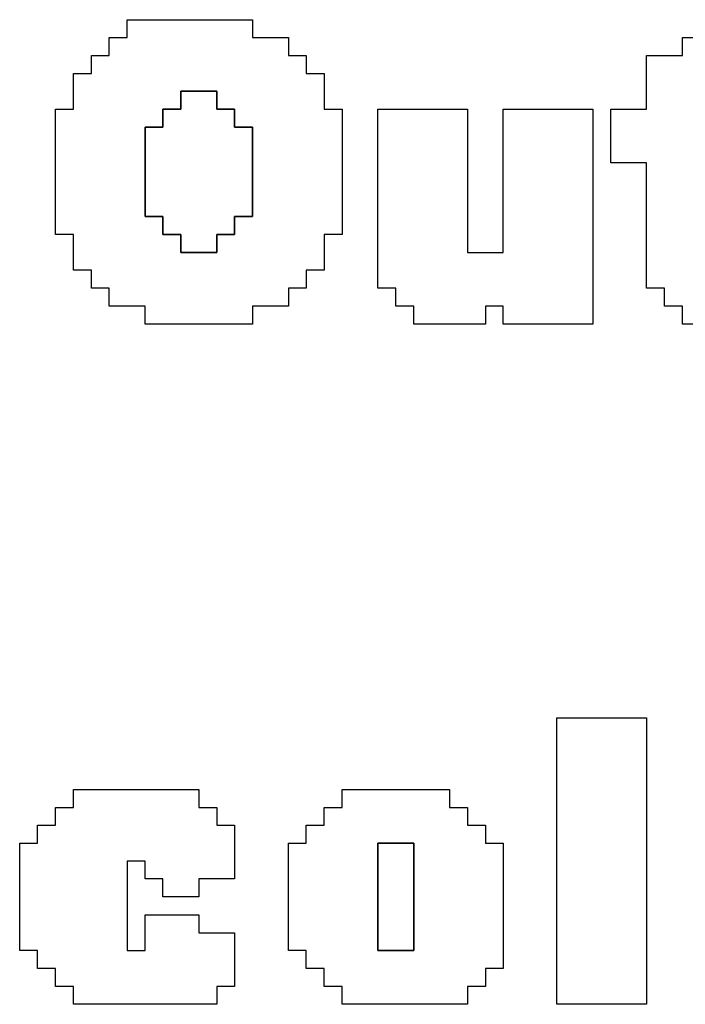
# Model space of a CAD drawing. Units: centimetres. Extents: x -20.3 to 20.3, y -14.3 to 14.2.
# Drawn here: x -0.9 to -0.2, y 5.1 to 6.1 of the extents above; entities that cross this region are included whole.
import ezdxf

# ---------------------------------------------------------------- set-up
doc = ezdxf.new("R2010")
doc.units = ezdxf.units.CM
doc.header["$MEASUREMENT"] = 0
doc.layers.add('Layer 1', color=7, linetype='Continuous')

msp = doc.modelspace()

# ---------------------------------------------------------------- linework, layer by layer
at = {"layer": 'Layer 1'}
for points, knots in [([(-0.78153, 6.08949), (-0.78153, 6.08949), (-0.79991, 6.08949), (-0.79991, 6.08949), (-0.79991, 6.08949), (-0.79991, 6.08949), (-0.79991, 6.07111), (-0.79991, 6.07111), (-0.79991, 6.07111), (-0.79991, 6.07111), (-0.81829, 6.07111), (-0.81829, 6.07111), (-0.81829, 6.07111), (-0.81829, 6.07111), (-0.81829, 6.05274), (-0.81829, 6.05274), (-0.81829, 6.05274), (-0.81829, 6.05274), (-0.83666, 6.05274), (-0.83666, 6.05274), (-0.83666, 6.05274), (-0.83666, 6.05274), (-0.83666, 6.01598), (-0.83666, 6.01598), (-0.83666, 6.01598), (-0.83666, 6.01598), (-0.85504, 6.01598), (-0.85504, 6.01598), (-0.85504, 6.01598), (-0.85504, 6.01598), (-0.85504, 5.88733), (-0.85504, 5.88733), (-0.85504, 5.88733), (-0.85504, 5.88733), (-0.83666, 5.88733), (-0.83666, 5.88733), (-0.83666, 5.88733), (-0.83666, 5.88733), (-0.83666, 5.85058), (-0.83666, 5.85058), (-0.83666, 5.85058), (-0.83666, 5.85058), (-0.81829, 5.85058), (-0.81829, 5.85058), (-0.81829, 5.85058), (-0.81829, 5.85058), (-0.81829, 5.8322), (-0.81829, 5.8322), (-0.81829, 5.8322), (-0.81829, 5.8322), (-0.79991, 5.8322), (-0.79991, 5.8322), (-0.79991, 5.8322), (-0.79991, 5.8322), (-0.79991, 5.81382), (-0.79991, 5.81382), (-0.79991, 5.81382), (-0.79991, 5.81382), (-0.76315, 5.81382), (-0.76315, 5.81382), (-0.76315, 5.81382), (-0.76315, 5.81382), (-0.76315, 5.79544), (-0.76315, 5.79544), (-0.76315, 5.79544), (-0.76315, 5.79544), (-0.65288, 5.79544), (-0.65288, 5.79544), (-0.65288, 5.79544), (-0.65288, 5.79544), (-0.65288, 5.81382), (-0.65288, 5.81382), (-0.65288, 5.81382), (-0.65288, 5.81382), (-0.61612, 5.81382), (-0.61612, 5.81382), (-0.61612, 5.81382), (-0.61612, 5.81382), (-0.61612, 5.8322), (-0.61612, 5.8322), (-0.61612, 5.8322), (-0.61612, 5.8322), (-0.59774, 5.8322), (-0.59774, 5.8322), (-0.59774, 5.8322), (-0.59774, 5.8322), (-0.59774, 5.85058), (-0.59774, 5.85058), (-0.59774, 5.85058), (-0.59774, 5.85058), (-0.57937, 5.85058), (-0.57937, 5.85058), (-0.57937, 5.85058), (-0.57937, 5.85058), (-0.57937, 5.88733), (-0.57937, 5.88733), (-0.57937, 5.88733), (-0.57937, 5.88733), (-0.56099, 5.88733), (-0.56099, 5.88733), (-0.56099, 5.88733), (-0.56099, 5.88733), (-0.56099, 6.01598), (-0.56099, 6.01598), (-0.56099, 6.01598), (-0.56099, 6.01598), (-0.57937, 6.01598), (-0.57937, 6.01598), (-0.57937, 6.01598), (-0.57937, 6.01598), (-0.57937, 6.05274), (-0.57937, 6.05274), (-0.57937, 6.05274), (-0.57937, 6.05274), (-0.59774, 6.05274), (-0.59774, 6.05274), (-0.59774, 6.05274), (-0.59774, 6.05274), (-0.59774, 6.07111), (-0.59774, 6.07111), (-0.59774, 6.07111), (-0.59774, 6.07111), (-0.61612, 6.07111), (-0.61612, 6.07111), (-0.61612, 6.07111), (-0.61612, 6.07111), (-0.61612, 6.08949), (-0.61612, 6.08949), (-0.61612, 6.08949), (-0.61612, 6.08949), (-0.65288, 6.08949), (-0.65288, 6.08949), (-0.65288, 6.08949), (-0.65288, 6.08949), (-0.65288, 6.10787), (-0.65288, 6.10787), (-0.65288, 6.10787), (-0.65288, 6.10787), (-0.78153, 6.10787), (-0.78153, 6.10787), (-0.78153, 6.10787), (-0.78153, 6.10787), (-0.78153, 6.08949), (-0.78153, 6.08949)], [0, 0, 0, 0, 0.027027, 0.027027, 0.027027, 0.027027, 0.0540541, 0.0540541, 0.0540541, 0.0540541, 0.0810811, 0.0810811, 0.0810811, 0.0810811, 0.1081081, 0.1081081, 0.1081081, 0.1081081, 0.1351351, 0.1351351, 0.1351351, 0.1351351, 0.1621622, 0.1621622, 0.1621622, 0.1621622, 0.1891892, 0.1891892, 0.1891892, 0.1891892, 0.2162162, 0.2162162, 0.2162162, 0.2162162, 0.2432432, 0.2432432, 0.2432432, 0.2432432, 0.2702703, 0.2702703, 0.2702703, 0.2702703, 0.2972973, 0.2972973, 0.2972973, 0.2972973, 0.3243243, 0.3243243, 0.3243243, 0.3243243, 0.3513514, 0.3513514, 0.3513514, 0.3513514, 0.3783784, 0.3783784, 0.3783784, 0.3783784, 0.4054054, 0.4054054, 0.4054054, 0.4054054, 0.4324324, 0.4324324, 0.4324324, 0.4324324, 0.4594595, 0.4594595, 0.4594595, 0.4594595, 0.4864865, 0.4864865, 0.4864865, 0.4864865, 0.5135135, 0.5135135, 0.5135135, 0.5135135, 0.5405405, 0.5405405, 0.5405405, 0.5405405, 0.5675676, 0.5675676, 0.5675676, 0.5675676, 0.5945946, 0.5945946, 0.5945946, 0.5945946, 0.6216216, 0.6216216, 0.6216216, 0.6216216, 0.6486486, 0.6486486, 0.6486486, 0.6486486, 0.6756757, 0.6756757, 0.6756757, 0.6756757, 0.7027027, 0.7027027, 0.7027027, 0.7027027, 0.7297297, 0.7297297, 0.7297297, 0.7297297, 0.7567568, 0.7567568, 0.7567568, 0.7567568, 0.7837838, 0.7837838, 0.7837838, 0.7837838, 0.8108108, 0.8108108, 0.8108108, 0.8108108, 0.8378378, 0.8378378, 0.8378378, 0.8378378, 0.8648649, 0.8648649, 0.8648649, 0.8648649, 0.8918919, 0.8918919, 0.8918919, 0.8918919, 0.9189189, 0.9189189, 0.9189189, 0.9189189, 0.9459459, 0.9459459, 0.9459459, 0.9459459, 1, 1, 1, 1]), ([(-0.17504, 6.08949), (-0.17504, 6.08949), (-0.2118, 6.08949), (-0.2118, 6.08949), (-0.2118, 6.08949), (-0.2118, 6.08949), (-0.2118, 6.07111), (-0.2118, 6.07111), (-0.2118, 6.07111), (-0.2118, 6.07111), (-0.24856, 6.07111), (-0.24856, 6.07111), (-0.24856, 6.07111), (-0.24856, 6.07111), (-0.24856, 6.01598), (-0.24856, 6.01598), (-0.24856, 6.01598), (-0.24856, 6.01598), (-0.28531, 6.01598), (-0.28531, 6.01598), (-0.28531, 6.01598), (-0.28531, 6.01598), (-0.28531, 5.96084), (-0.28531, 5.96084), (-0.28531, 5.96084), (-0.28531, 5.96084), (-0.24856, 5.96084), (-0.24856, 5.96084), (-0.24856, 5.96084), (-0.24856, 5.96084), (-0.24856, 5.8322), (-0.24856, 5.8322), (-0.24856, 5.8322), (-0.24856, 5.8322), (-0.23018, 5.8322), (-0.23018, 5.8322), (-0.23018, 5.8322), (-0.23018, 5.8322), (-0.23018, 5.81382), (-0.23018, 5.81382), (-0.23018, 5.81382), (-0.23018, 5.81382), (-0.2118, 5.81382), (-0.2118, 5.81382), (-0.2118, 5.81382), (-0.2118, 5.81382), (-0.2118, 5.79544), (-0.2118, 5.79544), (-0.2118, 5.79544), (-0.2118, 5.79544), (-0.10153, 5.79544), (-0.10153, 5.79544), (-0.10153, 5.79544), (-0.10153, 5.79544), (-0.10153, 5.85058), (-0.10153, 5.85058), (-0.10153, 5.85058), (-0.10153, 5.85058), (-0.15666, 5.85058), (-0.15666, 5.85058), (-0.15666, 5.85058), (-0.15666, 5.85058), (-0.15666, 5.96084), (-0.15666, 5.96084), (-0.15666, 5.96084), (-0.15666, 5.96084), (-0.10153, 5.96084), (-0.10153, 5.96084), (-0.10153, 5.96084), (-0.10153, 5.96084), (-0.10153, 6.01598), (-0.10153, 6.01598), (-0.10153, 6.01598), (-0.10153, 6.01598), (-0.15666, 6.01598), (-0.15666, 6.01598), (-0.15666, 6.01598), (-0.15666, 6.01598), (-0.15666, 6.10787), (-0.15666, 6.10787), (-0.15666, 6.10787), (-0.15666, 6.10787), (-0.17504, 6.10787), (-0.17504, 6.10787), (-0.17504, 6.10787), (-0.17504, 6.10787), (-0.17504, 6.08949), (-0.17504, 6.08949)], [0, 0, 0, 0, 0.0434783, 0.0434783, 0.0434783, 0.0434783, 0.0869565, 0.0869565, 0.0869565, 0.0869565, 0.1304348, 0.1304348, 0.1304348, 0.1304348, 0.173913, 0.173913, 0.173913, 0.173913, 0.2173913, 0.2173913, 0.2173913, 0.2173913, 0.2608696, 0.2608696, 0.2608696, 0.2608696, 0.3043478, 0.3043478, 0.3043478, 0.3043478, 0.3478261, 0.3478261, 0.3478261, 0.3478261, 0.3913043, 0.3913043, 0.3913043, 0.3913043, 0.4347826, 0.4347826, 0.4347826, 0.4347826, 0.4782609, 0.4782609, 0.4782609, 0.4782609, 0.5217391, 0.5217391, 0.5217391, 0.5217391, 0.5652174, 0.5652174, 0.5652174, 0.5652174, 0.6086957, 0.6086957, 0.6086957, 0.6086957, 0.6521739, 0.6521739, 0.6521739, 0.6521739, 0.6956522, 0.6956522, 0.6956522, 0.6956522, 0.7391304, 0.7391304, 0.7391304, 0.7391304, 0.7826087, 0.7826087, 0.7826087, 0.7826087, 0.826087, 0.826087, 0.826087, 0.826087, 0.8695652, 0.8695652, 0.8695652, 0.8695652, 0.9130435, 0.9130435, 0.9130435, 0.9130435, 1, 1, 1, 1]), ([(-0.76315, 5.9976), (-0.76315, 5.9976), (-0.74477, 5.9976), (-0.74477, 5.9976), (-0.74477, 5.9976), (-0.74477, 5.9976), (-0.74477, 6.01598), (-0.74477, 6.01598), (-0.74477, 6.01598), (-0.74477, 6.01598), (-0.72639, 6.01598), (-0.72639, 6.01598), (-0.72639, 6.01598), (-0.72639, 6.01598), (-0.72639, 6.03436), (-0.72639, 6.03436), (-0.72639, 6.03436), (-0.72639, 6.03436), (-0.68964, 6.03436), (-0.68964, 6.03436), (-0.68964, 6.03436), (-0.68964, 6.03436), (-0.68964, 6.01598), (-0.68964, 6.01598), (-0.68964, 6.01598), (-0.68964, 6.01598), (-0.67126, 6.01598), (-0.67126, 6.01598), (-0.67126, 6.01598), (-0.67126, 6.01598), (-0.67126, 5.9976), (-0.67126, 5.9976), (-0.67126, 5.9976), (-0.67126, 5.9976), (-0.65288, 5.9976), (-0.65288, 5.9976), (-0.65288, 5.9976), (-0.65288, 5.9976), (-0.65288, 5.90571), (-0.65288, 5.90571), (-0.65288, 5.90571), (-0.65288, 5.90571), (-0.67126, 5.90571), (-0.67126, 5.90571), (-0.67126, 5.90571), (-0.67126, 5.90571), (-0.67126, 5.88733), (-0.67126, 5.88733), (-0.67126, 5.88733), (-0.67126, 5.88733), (-0.68964, 5.88733), (-0.68964, 5.88733), (-0.68964, 5.88733), (-0.68964, 5.88733), (-0.68964, 5.86896), (-0.68964, 5.86896), (-0.68964, 5.86896), (-0.68964, 5.86896), (-0.72639, 5.86896), (-0.72639, 5.86896), (-0.72639, 5.86896), (-0.72639, 5.86896), (-0.72639, 5.88733), (-0.72639, 5.88733), (-0.72639, 5.88733), (-0.72639, 5.88733), (-0.74477, 5.88733), (-0.74477, 5.88733), (-0.74477, 5.88733), (-0.74477, 5.88733), (-0.74477, 5.90571), (-0.74477, 5.90571), (-0.74477, 5.90571), (-0.74477, 5.90571), (-0.76315, 5.90571), (-0.76315, 5.90571), (-0.76315, 5.90571), (-0.76315, 5.90571), (-0.76315, 5.9976), (-0.76315, 5.9976)], [0, 0, 0, 0, 0.047619, 0.047619, 0.047619, 0.047619, 0.0952381, 0.0952381, 0.0952381, 0.0952381, 0.1428571, 0.1428571, 0.1428571, 0.1428571, 0.1904762, 0.1904762, 0.1904762, 0.1904762, 0.2380952, 0.2380952, 0.2380952, 0.2380952, 0.2857143, 0.2857143, 0.2857143, 0.2857143, 0.3333333, 0.3333333, 0.3333333, 0.3333333, 0.3809524, 0.3809524, 0.3809524, 0.3809524, 0.4285714, 0.4285714, 0.4285714, 0.4285714, 0.4761905, 0.4761905, 0.4761905, 0.4761905, 0.5238095, 0.5238095, 0.5238095, 0.5238095, 0.5714286, 0.5714286, 0.5714286, 0.5714286, 0.6190476, 0.6190476, 0.6190476, 0.6190476, 0.6666667, 0.6666667, 0.6666667, 0.6666667, 0.7142857, 0.7142857, 0.7142857, 0.7142857, 0.7619048, 0.7619048, 0.7619048, 0.7619048, 0.8095238, 0.8095238, 0.8095238, 0.8095238, 0.8571429, 0.8571429, 0.8571429, 0.8571429, 0.9047619, 0.9047619, 0.9047619, 0.9047619, 1, 1, 1, 1]), ([(-0.52423, 5.8322), (-0.52423, 5.8322), (-0.50586, 5.8322), (-0.50586, 5.8322), (-0.50586, 5.8322), (-0.50586, 5.8322), (-0.50586, 5.81382), (-0.50586, 5.81382), (-0.50586, 5.81382), (-0.50586, 5.81382), (-0.48747, 5.81382), (-0.48747, 5.81382), (-0.48747, 5.81382), (-0.48747, 5.81382), (-0.48747, 5.79544), (-0.48747, 5.79544), (-0.48747, 5.79544), (-0.48747, 5.79544), (-0.41396, 5.79544), (-0.41396, 5.79544), (-0.41396, 5.79544), (-0.41396, 5.79544), (-0.41396, 5.81382), (-0.41396, 5.81382), (-0.41396, 5.81382), (-0.41396, 5.81382), (-0.39558, 5.81382), (-0.39558, 5.81382), (-0.39558, 5.81382), (-0.39558, 5.81382), (-0.39558, 5.79544), (-0.39558, 5.79544), (-0.39558, 5.79544), (-0.39558, 5.79544), (-0.30369, 5.79544), (-0.30369, 5.79544), (-0.30369, 5.79544), (-0.30369, 5.79544), (-0.30369, 6.01598), (-0.30369, 6.01598), (-0.30369, 6.01598), (-0.30369, 6.01598), (-0.39558, 6.01598), (-0.39558, 6.01598), (-0.39558, 6.01598), (-0.39558, 6.01598), (-0.39558, 5.86896), (-0.39558, 5.86896), (-0.39558, 5.86896), (-0.39558, 5.86896), (-0.43234, 5.86896), (-0.43234, 5.86896), (-0.43234, 5.86896), (-0.43234, 5.86896), (-0.43234, 6.01598), (-0.43234, 6.01598), (-0.43234, 6.01598), (-0.43234, 6.01598), (-0.52423, 6.01598), (-0.52423, 6.01598), (-0.52423, 6.01598), (-0.52423, 6.01598), (-0.52423, 5.8322), (-0.52423, 5.8322)], [0, 0, 0, 0, 0.0588235, 0.0588235, 0.0588235, 0.0588235, 0.1176471, 0.1176471, 0.1176471, 0.1176471, 0.1764706, 0.1764706, 0.1764706, 0.1764706, 0.2352941, 0.2352941, 0.2352941, 0.2352941, 0.2941176, 0.2941176, 0.2941176, 0.2941176, 0.3529412, 0.3529412, 0.3529412, 0.3529412, 0.4117647, 0.4117647, 0.4117647, 0.4117647, 0.4705882, 0.4705882, 0.4705882, 0.4705882, 0.5294118, 0.5294118, 0.5294118, 0.5294118, 0.5882353, 0.5882353, 0.5882353, 0.5882353, 0.6470588, 0.6470588, 0.6470588, 0.6470588, 0.7058824, 0.7058824, 0.7058824, 0.7058824, 0.7647059, 0.7647059, 0.7647059, 0.7647059, 0.8235294, 0.8235294, 0.8235294, 0.8235294, 0.8823529, 0.8823529, 0.8823529, 0.8823529, 1, 1, 1, 1]), ([(-0.34045, 5.09708), (-0.34045, 5.09708), (-0.24856, 5.09708), (-0.24856, 5.09708), (-0.24856, 5.09708), (-0.24856, 5.09708), (-0.24856, 5.39113), (-0.24856, 5.39113), (-0.24856, 5.39113), (-0.24856, 5.39113), (-0.34045, 5.39113), (-0.34045, 5.39113), (-0.34045, 5.39113), (-0.34045, 5.39113), (-0.34045, 5.09708), (-0.34045, 5.09708)], [0, 0, 0, 0, 0.2, 0.2, 0.2, 0.2, 0.4, 0.4, 0.4, 0.4, 0.6, 0.6, 0.6, 0.6, 1, 1, 1, 1]), ([(-0.83666, 5.29924), (-0.83666, 5.29924), (-0.85504, 5.29924), (-0.85504, 5.29924), (-0.85504, 5.29924), (-0.85504, 5.29924), (-0.85504, 5.28086), (-0.85504, 5.28086), (-0.85504, 5.28086), (-0.85504, 5.28086), (-0.87342, 5.28086), (-0.87342, 5.28086), (-0.87342, 5.28086), (-0.87342, 5.28086), (-0.87342, 5.26248), (-0.87342, 5.26248), (-0.87342, 5.26248), (-0.87342, 5.26248), (-0.8918, 5.26248), (-0.8918, 5.26248), (-0.8918, 5.26248), (-0.8918, 5.26248), (-0.8918, 5.15221), (-0.8918, 5.15221), (-0.8918, 5.15221), (-0.8918, 5.15221), (-0.87342, 5.15221), (-0.87342, 5.15221), (-0.87342, 5.15221), (-0.87342, 5.15221), (-0.87342, 5.13383), (-0.87342, 5.13383), (-0.87342, 5.13383), (-0.87342, 5.13383), (-0.85504, 5.13383), (-0.85504, 5.13383), (-0.85504, 5.13383), (-0.85504, 5.13383), (-0.85504, 5.11546), (-0.85504, 5.11546), (-0.85504, 5.11546), (-0.85504, 5.11546), (-0.83666, 5.11546), (-0.83666, 5.11546), (-0.83666, 5.11546), (-0.83666, 5.11546), (-0.83666, 5.09708), (-0.83666, 5.09708), (-0.83666, 5.09708), (-0.83666, 5.09708), (-0.68964, 5.09708), (-0.68964, 5.09708), (-0.68964, 5.09708), (-0.68964, 5.09708), (-0.68964, 5.11546), (-0.68964, 5.11546), (-0.68964, 5.11546), (-0.68964, 5.11546), (-0.67126, 5.11546), (-0.67126, 5.11546), (-0.67126, 5.11546), (-0.67126, 5.11546), (-0.67126, 5.17059), (-0.67126, 5.17059), (-0.67126, 5.17059), (-0.67126, 5.17059), (-0.70801, 5.17059), (-0.70801, 5.17059), (-0.70801, 5.17059), (-0.70801, 5.17059), (-0.70801, 5.18897), (-0.70801, 5.18897), (-0.70801, 5.18897), (-0.70801, 5.18897), (-0.76315, 5.18897), (-0.76315, 5.18897), (-0.76315, 5.18897), (-0.76315, 5.18897), (-0.76315, 5.15221), (-0.76315, 5.15221), (-0.76315, 5.15221), (-0.76315, 5.15221), (-0.78153, 5.15221), (-0.78153, 5.15221), (-0.78153, 5.15221), (-0.78153, 5.15221), (-0.78153, 5.2441), (-0.78153, 5.2441), (-0.78153, 5.2441), (-0.78153, 5.2441), (-0.76315, 5.2441), (-0.76315, 5.2441), (-0.76315, 5.2441), (-0.76315, 5.2441), (-0.76315, 5.22574), (-0.76315, 5.22574), (-0.76315, 5.22574), (-0.76315, 5.22574), (-0.74477, 5.22574), (-0.74477, 5.22574), (-0.74477, 5.22574), (-0.74477, 5.22574), (-0.74477, 5.20735), (-0.74477, 5.20735), (-0.74477, 5.20735), (-0.74477, 5.20735), (-0.70801, 5.20735), (-0.70801, 5.20735), (-0.70801, 5.20735), (-0.70801, 5.20735), (-0.70801, 5.22574), (-0.70801, 5.22574), (-0.70801, 5.22574), (-0.70801, 5.22574), (-0.67126, 5.22574), (-0.67126, 5.22574), (-0.67126, 5.22574), (-0.67126, 5.22574), (-0.67126, 5.28086), (-0.67126, 5.28086), (-0.67126, 5.28086), (-0.67126, 5.28086), (-0.68964, 5.28086), (-0.68964, 5.28086), (-0.68964, 5.28086), (-0.68964, 5.28086), (-0.68964, 5.29924), (-0.68964, 5.29924), (-0.68964, 5.29924), (-0.68964, 5.29924), (-0.70801, 5.29924), (-0.70801, 5.29924), (-0.70801, 5.29924), (-0.70801, 5.29924), (-0.70801, 5.31762), (-0.70801, 5.31762), (-0.70801, 5.31762), (-0.70801, 5.31762), (-0.83666, 5.31762), (-0.83666, 5.31762), (-0.83666, 5.31762), (-0.83666, 5.31762), (-0.83666, 5.29924), (-0.83666, 5.29924)], [0, 0, 0, 0, 0.027027, 0.027027, 0.027027, 0.027027, 0.0540541, 0.0540541, 0.0540541, 0.0540541, 0.0810811, 0.0810811, 0.0810811, 0.0810811, 0.1081081, 0.1081081, 0.1081081, 0.1081081, 0.1351351, 0.1351351, 0.1351351, 0.1351351, 0.1621622, 0.1621622, 0.1621622, 0.1621622, 0.1891892, 0.1891892, 0.1891892, 0.1891892, 0.2162162, 0.2162162, 0.2162162, 0.2162162, 0.2432432, 0.2432432, 0.2432432, 0.2432432, 0.2702703, 0.2702703, 0.2702703, 0.2702703, 0.2972973, 0.2972973, 0.2972973, 0.2972973, 0.3243243, 0.3243243, 0.3243243, 0.3243243, 0.3513514, 0.3513514, 0.3513514, 0.3513514, 0.3783784, 0.3783784, 0.3783784, 0.3783784, 0.4054054, 0.4054054, 0.4054054, 0.4054054, 0.4324324, 0.4324324, 0.4324324, 0.4324324, 0.4594595, 0.4594595, 0.4594595, 0.4594595, 0.4864865, 0.4864865, 0.4864865, 0.4864865, 0.5135135, 0.5135135, 0.5135135, 0.5135135, 0.5405405, 0.5405405, 0.5405405, 0.5405405, 0.5675676, 0.5675676, 0.5675676, 0.5675676, 0.5945946, 0.5945946, 0.5945946, 0.5945946, 0.6216216, 0.6216216, 0.6216216, 0.6216216, 0.6486486, 0.6486486, 0.6486486, 0.6486486, 0.6756757, 0.6756757, 0.6756757, 0.6756757, 0.7027027, 0.7027027, 0.7027027, 0.7027027, 0.7297297, 0.7297297, 0.7297297, 0.7297297, 0.7567568, 0.7567568, 0.7567568, 0.7567568, 0.7837838, 0.7837838, 0.7837838, 0.7837838, 0.8108108, 0.8108108, 0.8108108, 0.8108108, 0.8378378, 0.8378378, 0.8378378, 0.8378378, 0.8648649, 0.8648649, 0.8648649, 0.8648649, 0.8918919, 0.8918919, 0.8918919, 0.8918919, 0.9189189, 0.9189189, 0.9189189, 0.9189189, 0.9459459, 0.9459459, 0.9459459, 0.9459459, 1, 1, 1, 1]), ([(-0.56099, 5.29924), (-0.56099, 5.29924), (-0.57937, 5.29924), (-0.57937, 5.29924), (-0.57937, 5.29924), (-0.57937, 5.29924), (-0.57937, 5.28086), (-0.57937, 5.28086), (-0.57937, 5.28086), (-0.57937, 5.28086), (-0.59774, 5.28086), (-0.59774, 5.28086), (-0.59774, 5.28086), (-0.59774, 5.28086), (-0.59774, 5.26248), (-0.59774, 5.26248), (-0.59774, 5.26248), (-0.59774, 5.26248), (-0.61612, 5.26248), (-0.61612, 5.26248), (-0.61612, 5.26248), (-0.61612, 5.26248), (-0.61612, 5.15221), (-0.61612, 5.15221), (-0.61612, 5.15221), (-0.61612, 5.15221), (-0.59774, 5.15221), (-0.59774, 5.15221), (-0.59774, 5.15221), (-0.59774, 5.15221), (-0.59774, 5.13383), (-0.59774, 5.13383), (-0.59774, 5.13383), (-0.59774, 5.13383), (-0.57937, 5.13383), (-0.57937, 5.13383), (-0.57937, 5.13383), (-0.57937, 5.13383), (-0.57937, 5.11546), (-0.57937, 5.11546), (-0.57937, 5.11546), (-0.57937, 5.11546), (-0.56099, 5.11546), (-0.56099, 5.11546), (-0.56099, 5.11546), (-0.56099, 5.11546), (-0.56099, 5.09708), (-0.56099, 5.09708), (-0.56099, 5.09708), (-0.56099, 5.09708), (-0.43234, 5.09708), (-0.43234, 5.09708), (-0.43234, 5.09708), (-0.43234, 5.09708), (-0.43234, 5.11546), (-0.43234, 5.11546), (-0.43234, 5.11546), (-0.43234, 5.11546), (-0.41396, 5.11546), (-0.41396, 5.11546), (-0.41396, 5.11546), (-0.41396, 5.11546), (-0.41396, 5.13383), (-0.41396, 5.13383), (-0.41396, 5.13383), (-0.41396, 5.13383), (-0.39558, 5.13383), (-0.39558, 5.13383), (-0.39558, 5.13383), (-0.39558, 5.13383), (-0.39558, 5.26248), (-0.39558, 5.26248), (-0.39558, 5.26248), (-0.39558, 5.26248), (-0.41396, 5.26248), (-0.41396, 5.26248), (-0.41396, 5.26248), (-0.41396, 5.26248), (-0.41396, 5.28086), (-0.41396, 5.28086), (-0.41396, 5.28086), (-0.41396, 5.28086), (-0.43234, 5.28086), (-0.43234, 5.28086), (-0.43234, 5.28086), (-0.43234, 5.28086), (-0.43234, 5.29924), (-0.43234, 5.29924), (-0.43234, 5.29924), (-0.43234, 5.29924), (-0.45072, 5.29924), (-0.45072, 5.29924), (-0.45072, 5.29924), (-0.45072, 5.29924), (-0.45072, 5.31762), (-0.45072, 5.31762), (-0.45072, 5.31762), (-0.45072, 5.31762), (-0.56099, 5.31762), (-0.56099, 5.31762), (-0.56099, 5.31762), (-0.56099, 5.31762), (-0.56099, 5.29924), (-0.56099, 5.29924)], [0, 0, 0, 0, 0.037037, 0.037037, 0.037037, 0.037037, 0.0740741, 0.0740741, 0.0740741, 0.0740741, 0.1111111, 0.1111111, 0.1111111, 0.1111111, 0.1481481, 0.1481481, 0.1481481, 0.1481481, 0.1851852, 0.1851852, 0.1851852, 0.1851852, 0.2222222, 0.2222222, 0.2222222, 0.2222222, 0.2592593, 0.2592593, 0.2592593, 0.2592593, 0.2962963, 0.2962963, 0.2962963, 0.2962963, 0.3333333, 0.3333333, 0.3333333, 0.3333333, 0.3703704, 0.3703704, 0.3703704, 0.3703704, 0.4074074, 0.4074074, 0.4074074, 0.4074074, 0.4444444, 0.4444444, 0.4444444, 0.4444444, 0.4814815, 0.4814815, 0.4814815, 0.4814815, 0.5185185, 0.5185185, 0.5185185, 0.5185185, 0.5555556, 0.5555556, 0.5555556, 0.5555556, 0.5925926, 0.5925926, 0.5925926, 0.5925926, 0.6296296, 0.6296296, 0.6296296, 0.6296296, 0.6666667, 0.6666667, 0.6666667, 0.6666667, 0.7037037, 0.7037037, 0.7037037, 0.7037037, 0.7407407, 0.7407407, 0.7407407, 0.7407407, 0.7777778, 0.7777778, 0.7777778, 0.7777778, 0.8148148, 0.8148148, 0.8148148, 0.8148148, 0.8518519, 0.8518519, 0.8518519, 0.8518519, 0.8888889, 0.8888889, 0.8888889, 0.8888889, 0.9259259, 0.9259259, 0.9259259, 0.9259259, 1, 1, 1, 1]), ([(-0.52423, 5.26248), (-0.52423, 5.26248), (-0.48747, 5.26248), (-0.48747, 5.26248), (-0.48747, 5.26248), (-0.48747, 5.26248), (-0.48747, 5.15221), (-0.48747, 5.15221), (-0.48747, 5.15221), (-0.48747, 5.15221), (-0.52423, 5.15221), (-0.52423, 5.15221), (-0.52423, 5.15221), (-0.52423, 5.15221), (-0.52423, 5.26248), (-0.52423, 5.26248)], [0, 0, 0, 0, 0.2, 0.2, 0.2, 0.2, 0.4, 0.4, 0.4, 0.4, 0.6, 0.6, 0.6, 0.6, 1, 1, 1, 1])]:
    msp.add_open_spline(points, degree=3, knots=knots, dxfattribs=at)
at = {"layer": 'Layer 1', "color": 7}
for points, knots in [([(-0.72639, 6.01598), (-0.72639, 6.01598), (-0.74477, 6.01598), (-0.74477, 6.01598), (-0.74477, 6.01598), (-0.74477, 6.01598), (-0.74477, 5.9976), (-0.74477, 5.9976), (-0.74477, 5.9976), (-0.74477, 5.9976), (-0.76315, 5.9976), (-0.76315, 5.9976), (-0.76315, 5.9976), (-0.76315, 5.9976), (-0.76315, 5.90571), (-0.76315, 5.90571), (-0.76315, 5.90571), (-0.76315, 5.90571), (-0.74477, 5.90571), (-0.74477, 5.90571), (-0.74477, 5.90571), (-0.74477, 5.90571), (-0.74477, 5.88733), (-0.74477, 5.88733), (-0.74477, 5.88733), (-0.74477, 5.88733), (-0.72639, 5.88733), (-0.72639, 5.88733), (-0.72639, 5.88733), (-0.72639, 5.88733), (-0.72639, 5.86896), (-0.72639, 5.86896), (-0.72639, 5.86896), (-0.72639, 5.86896), (-0.68964, 5.86896), (-0.68964, 5.86896), (-0.68964, 5.86896), (-0.68964, 5.86896), (-0.68964, 5.88733), (-0.68964, 5.88733), (-0.68964, 5.88733), (-0.68964, 5.88733), (-0.67126, 5.88733), (-0.67126, 5.88733), (-0.67126, 5.88733), (-0.67126, 5.88733), (-0.67126, 5.90571), (-0.67126, 5.90571), (-0.67126, 5.90571), (-0.67126, 5.90571), (-0.65288, 5.90571), (-0.65288, 5.90571), (-0.65288, 5.90571), (-0.65288, 5.90571), (-0.65288, 5.9976), (-0.65288, 5.9976), (-0.65288, 5.9976), (-0.65288, 5.9976), (-0.67126, 5.9976), (-0.67126, 5.9976), (-0.67126, 5.9976), (-0.67126, 5.9976), (-0.67126, 6.01598), (-0.67126, 6.01598), (-0.67126, 6.01598), (-0.67126, 6.01598), (-0.68964, 6.01598), (-0.68964, 6.01598), (-0.68964, 6.01598), (-0.68964, 6.01598), (-0.68964, 6.03436), (-0.68964, 6.03436), (-0.68964, 6.03436), (-0.68964, 6.03436), (-0.72639, 6.03436), (-0.72639, 6.03436), (-0.72639, 6.03436), (-0.72639, 6.03436), (-0.72639, 6.01598), (-0.72639, 6.01598)], [0, 0, 0, 0, 0.047619, 0.047619, 0.047619, 0.047619, 0.0952381, 0.0952381, 0.0952381, 0.0952381, 0.1428571, 0.1428571, 0.1428571, 0.1428571, 0.1904762, 0.1904762, 0.1904762, 0.1904762, 0.2380952, 0.2380952, 0.2380952, 0.2380952, 0.2857143, 0.2857143, 0.2857143, 0.2857143, 0.3333333, 0.3333333, 0.3333333, 0.3333333, 0.3809524, 0.3809524, 0.3809524, 0.3809524, 0.4285714, 0.4285714, 0.4285714, 0.4285714, 0.4761905, 0.4761905, 0.4761905, 0.4761905, 0.5238095, 0.5238095, 0.5238095, 0.5238095, 0.5714286, 0.5714286, 0.5714286, 0.5714286, 0.6190476, 0.6190476, 0.6190476, 0.6190476, 0.6666667, 0.6666667, 0.6666667, 0.6666667, 0.7142857, 0.7142857, 0.7142857, 0.7142857, 0.7619048, 0.7619048, 0.7619048, 0.7619048, 0.8095238, 0.8095238, 0.8095238, 0.8095238, 0.8571429, 0.8571429, 0.8571429, 0.8571429, 0.9047619, 0.9047619, 0.9047619, 0.9047619, 1, 1, 1, 1]), ([(-0.52423, 5.15221), (-0.52423, 5.15221), (-0.48747, 5.15221), (-0.48747, 5.15221), (-0.48747, 5.15221), (-0.48747, 5.15221), (-0.48747, 5.26248), (-0.48747, 5.26248), (-0.48747, 5.26248), (-0.48747, 5.26248), (-0.52423, 5.26248), (-0.52423, 5.26248), (-0.52423, 5.26248), (-0.52423, 5.26248), (-0.52423, 5.15221), (-0.52423, 5.15221)], [0, 0, 0, 0, 0.2, 0.2, 0.2, 0.2, 0.4, 0.4, 0.4, 0.4, 0.6, 0.6, 0.6, 0.6, 1, 1, 1, 1])]:
    msp.add_open_spline(points, degree=3, knots=knots, dxfattribs=at)

doc.saveas('drawing.dxf')
